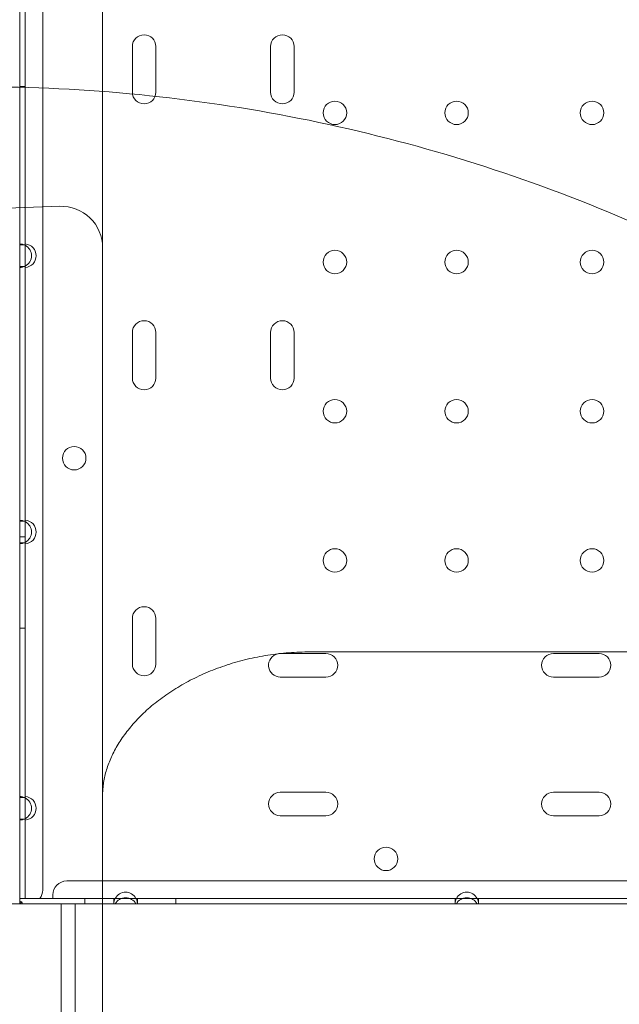
# Model space of a CAD drawing. Units: millimetres. Extents: x 125703 to 137042, y 41242 to 50794.
# Drawn here: x 131511 to 131728, y 43786 to 44142 of the extents above; entities that cross this region are included whole.
import ezdxf

# ---------------------------------------------------------------- set-up
doc = ezdxf.new("R2010")
doc.units = ezdxf.units.MM

# ---------------------------------------------------------------- blocks, each defined once
blk = doc.blocks.new('A$C4AE13D6C')
at = {"color": 0, "linetype": 'Continuous', "lineweight": 0}
for p, q in [((61895.15, 17001.47), (61895.15, 18204.07)), ((61895.15, 17001.47), (61895.15, 18204.07)), ((61886.85, 17234.97), (61886.85, 17327.18)), ((61886.85, 17234.97), (61886.85, 17327.18)), ((61888.85, 17235.31), (61888.85, 17326.83)), ((61888.85, 17235.31), (61888.85, 17326.83)), ((61927.6, 17306.76), (61927.6, 17290.26)), ((61927.6, 17306.76), (61927.6, 17290.26)), ((61936.1, 17290.26), (61936.1, 17306.76)), ((61936.1, 17290.26), (61936.1, 17306.76)), ((61977.6, 17306.76), (61977.6, 17290.26)), ((61977.6, 17306.76), (61977.6, 17290.26)), ((61986.1, 17290.26), (61986.1, 17306.76)), ((61986.1, 17290.26), (61986.1, 17306.76)), ((61888.85, 17292.27), (61886.85, 17292.27)), ((61888.85, 17292.27), (61886.85, 17292.27)), ((61901.31, 17248.95), (61839.55, 17246.79)), ((61886.85, 17234.97), (61886.85, 17227.18)), ((61888.85, 17234.97), (61886.85, 17234.97)), ((61886.85, 17234.97), (61886.85, 17227.18)), ((61888.85, 17234.97), (61886.85, 17234.97)), ((61888.85, 17235.31), (61888.85, 17234.97)), ((61888.85, 17235.31), (61888.85, 17234.97)), ((61888.85, 17227.18), (61888.85, 17234.97)), ((61888.85, 17227.18), (61888.85, 17234.97)), ((61886.85, 17134.97), (61886.85, 17227.18)), ((61886.85, 17227.18), (61888.85, 17227.18)), ((61886.85, 17134.97), (61886.85, 17227.18)), ((61886.85, 17227.18), (61888.85, 17227.18)), ((61888.85, 17227.18), (61888.85, 17226.83)), ((61888.85, 17227.18), (61888.85, 17226.83)), ((61888.85, 17135.31), (61888.85, 17226.83)), ((61888.85, 17135.31), (61888.85, 17226.83)), ((61927.6, 17203.28), (61927.6, 17186.78)), ((61927.6, 17203.28), (61927.6, 17186.78)), ((61936.1, 17186.78), (61936.1, 17203.28)), ((61936.1, 17186.78), (61936.1, 17203.28)), ((61977.6, 17203.28), (61977.6, 17186.78)), ((61977.6, 17203.28), (61977.6, 17186.78)), ((61986.1, 17186.78), (61986.1, 17203.28)), ((61986.1, 17186.78), (61986.1, 17203.28)), ((61886.85, 17134.97), (61886.85, 17127.18)), ((61888.85, 17134.97), (61886.85, 17134.97)), ((61886.85, 17134.97), (61886.85, 17127.18)), ((61888.85, 17134.97), (61886.85, 17134.97)), ((61888.85, 17135.31), (61888.85, 17134.97)), ((61888.85, 17135.31), (61888.85, 17134.97)), ((61888.85, 17127.18), (61888.85, 17134.97)), ((61888.85, 17127.18), (61888.85, 17134.97)), ((61888.85, 17129.27), (61886.85, 17129.27)), ((61888.85, 17129.27), (61886.85, 17129.27)), ((61886.85, 17034.97), (61886.85, 17127.18)), ((61886.85, 17127.18), (61888.85, 17127.18)), ((61886.85, 17034.97), (61886.85, 17127.18)), ((61886.85, 17127.18), (61888.85, 17127.18)), ((61888.85, 17127.18), (61888.85, 17126.83)), ((61888.85, 17127.18), (61888.85, 17126.83)), ((61888.85, 17035.31), (61888.85, 17126.83)), ((61888.85, 17035.31), (61888.85, 17126.83)), ((61927.6, 17099.79), (61927.6, 17083.29)), ((61927.6, 17099.79), (61927.6, 17083.29)), ((61936.1, 17083.29), (61936.1, 17099.79)), ((61936.1, 17083.29), (61936.1, 17099.79)), ((61888.85, 17096.27), (61886.85, 17096.27)), ((61888.85, 17096.27), (61886.85, 17096.27)), ((61997.6, 17087.09), (61981.1, 17087.09)), ((61997.6, 17087.09), (61981.1, 17087.09)), ((61991.88, 17087.68), (62381.78, 17087.68)), ((62096.37, 17087.09), (62079.87, 17087.09)), ((62096.37, 17087.09), (62079.87, 17087.09)), ((61981.1, 17078.59), (61997.6, 17078.59)), ((61981.1, 17078.59), (61997.6, 17078.59)), ((62079.87, 17078.59), (62096.37, 17078.59)), ((62079.87, 17078.59), (62096.37, 17078.59)), ((61997.6, 17036.89), (61981.1, 17036.89)), ((61997.6, 17036.89), (61981.1, 17036.89)), ((62096.37, 17036.89), (62079.87, 17036.89)), ((62096.37, 17036.89), (62079.87, 17036.89)), ((61886.85, 17034.97), (61886.85, 17027.18)), ((61888.85, 17034.97), (61886.85, 17034.97)), ((61886.85, 17034.97), (61886.85, 17027.18)), ((61888.85, 17034.97), (61886.85, 17034.97)), ((61888.85, 17035.31), (61888.85, 17034.97)), ((61888.85, 17035.31), (61888.85, 17034.97)), ((61888.85, 17027.18), (61888.85, 17034.97)), ((61888.85, 17027.18), (61888.85, 17034.97)), ((61916.83, 17007.76), (61916.83, 17035.83)), ((61886.85, 16997.47), (61886.85, 17027.18)), ((61886.85, 17027.18), (61888.85, 17027.18)), ((61886.85, 16997.47), (61886.85, 17027.18)), ((61886.85, 17027.18), (61888.85, 17027.18)), ((61888.85, 17027.18), (61888.85, 17026.83)), ((61888.85, 17027.18), (61888.85, 17026.83)), ((61888.85, 16998.47), (61888.85, 17026.83)), ((61888.85, 16998.47), (61888.85, 17026.83)), ((61981.1, 17028.39), (61997.6, 17028.39)), ((61981.1, 17028.39), (61997.6, 17028.39)), ((62079.87, 17028.39), (62096.37, 17028.39)), ((62079.87, 17028.39), (62096.37, 17028.39)), ((62469.85, 17004.77), (61903.85, 17004.77)), ((62469.85, 17004.77), (61903.85, 17004.77)), ((61916.83, 16866.45), (61916.83, 17007.76)), ((61888.85, 16998.47), (61886.85, 16998.47)), ((61888.85, 16998.47), (61886.85, 16998.47)), ((61888.85, 16998.47), (61920.9, 16998.47)), ((61888.85, 16998.47), (61920.9, 16998.47)), ((61898.85, 16999.77), (61898.85, 16998.47)), ((61898.85, 16999.77), (61898.85, 16998.47)), ((61910.35, 16998.47), (61910.35, 16996.47)), ((61910.35, 16998.47), (61910.35, 16996.47)), ((61920.9, 16998.47), (61920.9, 16996.47)), ((61923.71, 16998.47), (61920.9, 16998.47)), ((61920.9, 16998.47), (61920.9, 16996.47)), ((61923.71, 16998.47), (61920.9, 16998.47)), ((61926.59, 16998.47), (61923.71, 16998.47)), ((61926.59, 16998.47), (61923.71, 16998.47)), ((61929.4, 16998.47), (61926.59, 16998.47)), ((61929.4, 16998.47), (61926.59, 16998.47)), ((61929.4, 16996.47), (61929.4, 16998.47)), ((61929.4, 16998.47), (62044.3, 16998.47)), ((61929.4, 16996.47), (61929.4, 16998.47)), ((61929.4, 16998.47), (62044.3, 16998.47)), ((61943.35, 16998.47), (61943.35, 16996.47)), ((61943.35, 16998.47), (61943.35, 16996.47)), ((62044.3, 16998.47), (62044.3, 16996.47)), ((62047.11, 16998.47), (62044.3, 16998.47)), ((62044.3, 16998.47), (62044.3, 16996.47)), ((62047.11, 16998.47), (62044.3, 16998.47)), ((62049.99, 16998.47), (62047.11, 16998.47)), ((62049.99, 16998.47), (62047.11, 16998.47)), ((62052.8, 16998.47), (62049.99, 16998.47)), ((62052.8, 16998.47), (62049.99, 16998.47)), ((62052.8, 16996.47), (62052.8, 16998.47)), ((62052.8, 16998.47), (62144.27, 16998.47)), ((62052.8, 16996.47), (62052.8, 16998.47)), ((62052.8, 16998.47), (62144.27, 16998.47)), ((61856.85, 16996.47), (61886.85, 16996.47)), ((61886.83, 16996.45), (61901.83, 16996.45)), ((61886.85, 16997.47), (61886.85, 16996.47)), ((61886.85, 16997.47), (61886.85, 16996.47)), ((61887.56, 16997.18), (61886.85, 16996.47)), ((61887.56, 16997.18), (61886.85, 16996.47)), ((61906.85, 16996.47), (61886.85, 16996.47)), ((61886.85, 16996.47), (61887.85, 16996.47)), ((61886.85, 16996.47), (61887.85, 16996.47)), ((61916.83, 16996.47), (61887.85, 16996.47)), ((61916.83, 16996.47), (61887.85, 16996.47)), ((61901.83, 16996.45), (61901.83, 16856.45)), ((61916.83, 16996.45), (61901.83, 16996.45)), ((61906.85, 16996.47), (61916.83, 16996.47)), ((61906.85, 16996.47), (61906.85, 16856.45)), ((61916.83, 16996.47), (62006.85, 16996.47)), ((61921.4, 16996.47), (61916.83, 16996.47)), ((61921.4, 16996.47), (61916.83, 16996.47)), ((61921.4, 16996.47), (61928.9, 16996.47)), ((61921.4, 16996.47), (61928.9, 16996.47)), ((62044.8, 16996.47), (61928.9, 16996.47)), ((62044.8, 16996.47), (61928.9, 16996.47)), ((62186.85, 16996.47), (62006.85, 16996.47)), ((62044.8, 16996.47), (62052.3, 16996.47)), ((62044.8, 16996.47), (62052.3, 16996.47)), ((62144.77, 16996.47), (62052.3, 16996.47)), ((62144.77, 16996.47), (62052.3, 16996.47))]:
    blk.add_line(p, q, dxfattribs=at)
for centre in [(62000.85, 17282.77), (62000.85, 17282.77), (62044.85, 17282.77), (62044.85, 17282.77), (62093.85, 17282.77), (62093.85, 17282.77), (62000.85, 17228.77), (62000.85, 17228.77), (62044.85, 17228.77), (62044.85, 17228.77), (62093.85, 17228.77), (62093.85, 17228.77), (62000.85, 17174.77), (62000.85, 17174.77), (62044.85, 17174.77), (62044.85, 17174.77), (62093.85, 17174.77), (62093.85, 17174.77), (61906.56, 17157.79), (61906.56, 17157.79), (62000.85, 17120.77), (62000.85, 17120.77), (62044.85, 17120.77), (62044.85, 17120.77), (62093.85, 17120.77), (62093.85, 17120.77), (62019.33, 17012.78), (62019.33, 17012.78)]:
    blk.add_circle(centre, 4.25, dxfattribs=at)
for centre, radius, start, end in [((61931.85, 17306.76), 4.25, 0, 180), ((61931.85, 17306.76), 4.25, 0, 180), ((61981.85, 17306.76), 4.25, 0, 180), ((61981.85, 17306.76), 4.25, 0, 180), ((61931.85, 17290.26), 4.25, 180, 0), ((61931.85, 17290.26), 4.25, 180, 0), ((61981.85, 17290.26), 4.25, 180, 0), ((61981.85, 17290.26), 4.25, 180, 0), ((61901.83, 17233.96), 15, 0, 92), ((61886.85, 17231.07), 4.25, 61.9275, 90), ((61886.85, 17231.07), 4.25, 61.9275, 90), ((61888.55, 17231.07), 4.25, 274.0478, 85.9522), ((61888.55, 17231.07), 4.25, 274.0478, 85.9522), ((61886.85, 17231.07), 4.25, 298.0725, 61.9275), ((61886.85, 17231.07), 4.25, 298.0725, 61.9275), ((61886.85, 17231.07), 4.25, 270, 298.0725), ((61886.85, 17231.07), 4.25, 270, 298.0725), ((61931.85, 17203.28), 4.25, 0, 180), ((61931.85, 17203.28), 4.25, 0, 180), ((61981.85, 17203.28), 4.25, 0, 180), ((61981.85, 17203.28), 4.25, 0, 180), ((61931.85, 17186.78), 4.25, 180, 0), ((61931.85, 17186.78), 4.25, 180, 0), ((61981.85, 17186.78), 4.25, 180, 0), ((61981.85, 17186.78), 4.25, 180, 0), ((61886.85, 17131.07), 4.25, 61.9275, 90), ((61886.85, 17131.07), 4.25, 61.9275, 90), ((61888.55, 17131.07), 4.25, 274.0478, 85.9522), ((61888.55, 17131.07), 4.25, 274.0478, 85.9522), ((61886.85, 17131.07), 4.25, 298.0725, 61.9275), ((61886.85, 17131.07), 4.25, 298.0725, 61.9275), ((61886.85, 17131.07), 4.25, 270, 298.0725), ((61886.85, 17131.07), 4.25, 270, 298.0725), ((61931.85, 17099.79), 4.25, 0, 180), ((61931.85, 17099.79), 4.25, 0, 180), ((61981.1, 17082.84), 4.25, 102.2473, 270), ((61981.1, 17082.84), 4.25, 102.2473, 270), ((61981.1, 17082.84), 4.25, 90.8566, 102.2473), ((61981.1, 17082.84), 4.25, 90.8566, 102.2473), ((61981.1, 17082.84), 4.25, 90, 90.8566), ((61981.1, 17082.84), 4.25, 90, 90.8566), ((61997.6, 17082.84), 4.25, 270, 90), ((61997.6, 17082.84), 4.25, 270, 90), ((62079.87, 17082.84), 4.25, 90, 270), ((62079.87, 17082.84), 4.25, 90, 270), ((62096.37, 17082.84), 4.25, 270, 90), ((62096.37, 17082.84), 4.25, 270, 90), ((61931.85, 17083.29), 4.25, 180, 0), ((61931.85, 17083.29), 4.25, 180, 0), ((61981.1, 17032.64), 4.25, 90, 270), ((61981.1, 17032.64), 4.25, 90, 270), ((61997.6, 17032.64), 4.25, 270, 90), ((61997.6, 17032.64), 4.25, 270, 90), ((62079.87, 17032.64), 4.25, 90, 270), ((62079.87, 17032.64), 4.25, 90, 270), ((62096.37, 17032.64), 4.25, 270, 90), ((62096.37, 17032.64), 4.25, 270, 90), ((61886.85, 17031.07), 4.25, 61.9275, 90), ((61886.85, 17031.07), 4.25, 61.9275, 90), ((61888.55, 17031.07), 4.25, 274.0478, 85.9522), ((61888.55, 17031.07), 4.25, 274.0478, 85.9522), ((61886.85, 17031.07), 4.25, 298.0725, 61.9275), ((61886.85, 17031.07), 4.25, 298.0725, 61.9275), ((61886.85, 17031.07), 4.25, 270, 298.0725), ((61886.85, 17031.07), 4.25, 270, 298.0725), ((61903.85, 16999.77), 5, 90, 180), ((61903.85, 16999.77), 5, 90, 180), ((61890.15, 17001.47), 5, 323.1301, 0), ((61890.15, 17001.47), 5, 323.1301, 0), ((61925.15, 16996.47), 4.25, 151.9275, 180), ((61925.15, 16996.47), 4.25, 151.9275, 180), ((61925.15, 16996.47), 4.25, 28.0725, 151.9275), ((61925.15, 16996.47), 4.25, 28.0725, 151.9275), ((61925.15, 16994.47), 4.25, 28.0725, 151.9275), ((61925.15, 16994.47), 4.25, 28.0725, 151.9275), ((61925.15, 16996.47), 4.25, 0, 28.0725), ((61925.15, 16996.47), 4.25, 0, 28.0725), ((62048.55, 16996.47), 4.25, 151.9275, 180), ((62048.55, 16996.47), 4.25, 151.9275, 180), ((62048.55, 16996.47), 4.25, 28.0725, 151.9275), ((62048.55, 16996.47), 4.25, 28.0725, 151.9275), ((62048.55, 16994.47), 4.25, 28.0725, 151.9275), ((62048.55, 16994.47), 4.25, 28.0725, 151.9275), ((62048.55, 16996.47), 4.25, 0, 28.0725), ((62048.55, 16996.47), 4.25, 0, 28.0725), ((61886.85, 16996.47), 1, 0, 90), ((61886.85, 16996.47), 1, 0, 90)]:
    blk.add_arc(centre, radius, start, end, dxfattribs=at)
for points, knots in [([(61916.83, 17225.54), (61916.83, 17226.11), (61916.83, 17226.68), (61916.83, 17227.24), (61916.83, 17230.57), (61916.83, 17233.8), (61916.83, 17236.92), (61916.83, 17239.1), (61916.83, 17241.35), (61916.83, 17243.69), (61916.83, 17246.02), (61916.83, 17248.43), (61916.83, 17250.91), (61916.83, 17255.87), (61916.83, 17260.81), (61916.83, 17265.75), (61916.83, 17270.66), (61916.83, 17275.65), (61916.83, 17280.72), (61916.83, 17285.75), (61916.83, 17290.83), (61916.83, 17295.95), (61916.83, 17300.6), (61916.83, 17305.29), (61916.83, 17310.02), (61916.83, 17310.46), (61916.83, 17310.9), (61916.83, 17311.35), (61916.83, 17316.48), (61916.83, 17321.65), (61916.83, 17326.85), (61916.83, 17332.01), (61916.83, 17337.19), (61916.83, 17342.41), (61916.83, 17347.56), (61916.83, 17352.75), (61916.83, 17357.95), (61916.83, 17363.08), (61916.83, 17368.23), (61916.83, 17373.4), (61916.83, 17376.9), (61916.83, 17380.4), (61916.83, 17383.91), (61916.83, 17385.51), (61916.83, 17387.11), (61916.83, 17388.71), (61916.83, 17392.52), (61916.83, 17396.35), (61916.83, 17400.18), (61916.83, 17401.51), (61916.83, 17402.85), (61916.83, 17404.19)], [23.094382, 23.094382, 23.094382, 23.094382, 23.297529, 23.297529, 23.297529, 24.489905, 24.489905, 24.489905, 25.322517, 25.322517, 25.322517, 26.15513, 26.15513, 26.15513, 27.813669, 27.813669, 27.813669, 29.463358, 29.463358, 29.463358, 31.101995, 31.101995, 31.101995, 32.588446, 32.588446, 32.588446, 32.727424, 32.727424, 32.727424, 34.33762, 34.33762, 34.33762, 35.930783, 35.930783, 35.930783, 37.505429, 37.505429, 37.505429, 39.060504, 39.060504, 39.060504, 40.11475, 40.11475, 40.11475, 40.595501, 40.595501, 40.595501, 41.74085, 41.74085, 41.74085, 42.141406, 42.141406, 42.141406, 42.141406]), ([(61758.26, 17362.59), (61773.99, 17365.27), (61811.71, 17370.34), (61871.85, 17373.3), (61938.11, 17370.04), (62003.74, 17360.31), (62068.1, 17344.19), (62130.57, 17321.84), (62190.55, 17293.47), (62247.46, 17259.36), (62300.75, 17219.84), (62349.91, 17175.28), (62394.47, 17126.12), (62433.99, 17072.83), (62468.1, 17015.92), (62496.47, 16955.95), (62518.82, 16893.48), (62534.95, 16829.12), (62544.68, 16763.49), (62546.85, 16719.31), (62546.85, 16697.22)], [4.543314, 4.543314, 4.543314, 4.543314, 4.614213, 4.712387, 4.810562, 4.908737, 5.006911, 5.105086, 5.203261, 5.301436, 5.39961, 5.497785, 5.59596, 5.694135, 5.792309, 5.890484, 5.988659, 6.086834, 6.185008, 6.283183, 6.283183, 6.283183, 6.283183]), ([(62546.85, 16697.22), (62546.85, 16675.13), (62544.68, 16630.95), (62534.95, 16565.32), (62518.83, 16500.96), (62496.48, 16438.49), (62468.11, 16378.51), (62434, 16321.61), (62394.48, 16268.31), (62349.92, 16219.15), (62300.76, 16174.6), (62247.47, 16135.07), (62190.56, 16100.96), (62130.59, 16072.59), (62068.12, 16050.24), (62003.76, 16034.12), (61938.13, 16024.38), (61871.86, 16021.13), (61805.59, 16024.38), (61739.96, 16034.12), (61675.6, 16050.24), (61613.13, 16072.59), (61553.16, 16100.95), (61496.25, 16135.06), (61442.96, 16174.59), (61393.79, 16219.14), (61349.24, 16268.3), (61309.71, 16321.59), (61275.6, 16378.5), (61247.24, 16438.48), (61224.88, 16500.95), (61208.76, 16565.31), (61199.02, 16630.94), (61195.77, 16697.2), (61199.02, 16763.47), (61208.76, 16829.1), (61224.88, 16893.46), (61247.23, 16955.93), (61275.6, 17015.91), (61309.7, 17072.82), (61349.23, 17126.11), (61393.78, 17175.27), (61442.94, 17219.83), (61496.23, 17259.35), (61553.14, 17293.46), (61613.12, 17321.83), (61675.59, 17344.18), (61724.45, 17356.42), (61752.21, 17361.55), (61758.26, 17362.59)], [0, 0, 0, 0, 0.098175, 0.196349, 0.294524, 0.392699, 0.490874, 0.589048, 0.687223, 0.785398, 0.883573, 0.981747, 1.079922, 1.178097, 1.276272, 1.374446, 1.472621, 1.570796, 1.66897, 1.767145, 1.86532, 1.963495, 2.061669, 2.159844, 2.258019, 2.356194, 2.454368, 2.552543, 2.650718, 2.748893, 2.847067, 2.945242, 3.043417, 3.141591, 3.239766, 3.337941, 3.436116, 3.53429, 3.632465, 3.73064, 3.828815, 3.926989, 4.025164, 4.123339, 4.221514, 4.319688, 4.417863, 4.516038, 4.543314, 4.543314, 4.543314, 4.543314]), ([(61756.83, 17280.99), (61775.58, 17284.68), (61813.79, 17290.32), (61871.85, 17293.17), (61930.26, 17290.3), (61988.11, 17281.72), (62044.84, 17267.51), (62099.91, 17247.81), (62152.78, 17222.8), (62202.94, 17192.74), (62249.92, 17157.9), (62293.25, 17118.62), (62332.53, 17075.29), (62367.37, 17028.31), (62397.44, 16978.15), (62422.44, 16925.28), (62442.15, 16870.22), (62456.36, 16813.49), (62464.94, 16755.63), (62466.85, 16716.69), (62466.85, 16697.22)], [4.517865, 4.517865, 4.517865, 4.517865, 4.614212, 4.712386, 4.810561, 4.908736, 5.006911, 5.105085, 5.20326, 5.301435, 5.399609, 5.497784, 5.595959, 5.694134, 5.792308, 5.890483, 5.988658, 6.086832, 6.185007, 6.283182, 6.283182, 6.283182, 6.283182]), ([(62466.85, 16697.22), (62466.85, 16677.75), (62464.94, 16638.8), (62456.36, 16580.95), (62442.15, 16524.22), (62422.45, 16469.16), (62397.44, 16416.29), (62367.38, 16366.12), (62332.54, 16319.15), (62293.26, 16275.81), (62249.93, 16236.54), (62202.95, 16201.7), (62152.79, 16171.63), (62099.92, 16146.62), (62044.86, 16126.92), (61988.13, 16112.71), (61930.27, 16104.13), (61871.86, 16101.26), (61813.45, 16104.12), (61755.6, 16112.71), (61698.86, 16126.92), (61643.8, 16146.62), (61590.93, 16171.62), (61540.76, 16201.69), (61493.79, 16236.53), (61450.45, 16275.8), (61411.18, 16319.14), (61376.34, 16366.11), (61346.27, 16416.27), (61321.26, 16469.14), (61301.56, 16524.21), (61287.35, 16580.94), (61278.77, 16638.79), (61275.9, 16697.2), (61278.77, 16755.62), (61287.35, 16813.47), (61301.56, 16870.2), (61321.26, 16925.27), (61346.26, 16978.14), (61376.33, 17028.3), (61411.17, 17075.28), (61450.44, 17118.61), (61493.78, 17157.89), (61540.75, 17192.73), (61590.91, 17222.8), (61643.78, 17247.8), (61698.85, 17267.5), (61737.02, 17277.07), (61756.48, 17280.92), (61756.83, 17280.99)], [0, 0, 0, 0, 0.098175, 0.196349, 0.294524, 0.392699, 0.490874, 0.589048, 0.687223, 0.785398, 0.883572, 0.981747, 1.079922, 1.178097, 1.276271, 1.374446, 1.472621, 1.570795, 1.66897, 1.767145, 1.86532, 1.963494, 2.061669, 2.159844, 2.258018, 2.356193, 2.454368, 2.552543, 2.650717, 2.748892, 2.847067, 2.945241, 3.043416, 3.141591, 3.239766, 3.33794, 3.436115, 3.53429, 3.632464, 3.730639, 3.828814, 3.926989, 4.025163, 4.123338, 4.221513, 4.319687, 4.417862, 4.516037, 4.517865, 4.517865, 4.517865, 4.517865]), ([(61916.83, 17046.22), (61916.83, 17049.3), (61916.83, 17052.62), (61916.83, 17056.16), (61916.83, 17059.71), (61916.83, 17063.48), (61916.83, 17067.46), (61916.83, 17071.45), (61916.83, 17075.65), (61916.83, 17080.03), (61916.83, 17084.43), (61916.83, 17089.01), (61916.83, 17093.75), (61916.83, 17098.52), (61916.83, 17103.44), (61916.83, 17108.5), (61916.83, 17113.57), (61916.83, 17118.79), (61916.83, 17124.1), (61916.83, 17124.82), (61916.83, 17125.54), (61916.83, 17126.26), (61916.83, 17130.9), (61916.83, 17135.62), (61916.83, 17140.39), (61916.83, 17145.93), (61916.83, 17151.53), (61916.83, 17157.17), (61916.83, 17162.84), (61916.83, 17168.53), (61916.83, 17174.21), (61916.83, 17179.92), (61916.83, 17185.64), (61916.83, 17191.34), (61916.83, 17195.42), (61916.83, 17199.44), (61916.83, 17203.35), (61916.83, 17204.93), (61916.83, 17206.48), (61916.83, 17208.02), (61916.83, 17214.16), (61916.83, 17219.89), (61916.83, 17225.16), (61916.83, 17225.28), (61916.83, 17225.41), (61916.83, 17225.54)], [3.592836, 3.592836, 3.592836, 3.592836, 5.166646, 5.166646, 5.166646, 6.744106, 6.744106, 6.744106, 8.325923, 8.325923, 8.325923, 9.912545, 9.912545, 9.912545, 11.5044, 11.5044, 11.5044, 13.101902, 13.101902, 13.101902, 13.317622, 13.317622, 13.317622, 14.705449, 14.705449, 14.705449, 16.315421, 16.315421, 16.315421, 17.932183, 17.932183, 17.932183, 19.556084, 19.556084, 19.556084, 20.720143, 20.720143, 20.720143, 21.187457, 21.187457, 21.187457, 23.049951, 23.049951, 23.049951, 23.094382, 23.094382, 23.094382, 23.094382]), ([(61991.88, 17087.68), (61989.31, 17087.68), (61986.73, 17087.58), (61981.62, 17087.18), (61979.08, 17086.88), (61974.05, 17086.09), (61971.56, 17085.6), (61966.67, 17084.43), (61964.26, 17083.75), (61959.56, 17082.22), (61957.26, 17081.36), (61952.8, 17079.5), (61950.64, 17078.48), (61946.47, 17076.32), (61944.46, 17075.16), (61940.63, 17072.73), (61938.8, 17071.45), (61935.34, 17068.8), (61933.71, 17067.42), (61930.66, 17064.59), (61929.24, 17063.13), (61926.63, 17060.17), (61925.43, 17058.66), (61923.28, 17055.62), (61922.31, 17054.09), (61920.62, 17051.01), (61919.89, 17049.46), (61918.66, 17046.38), (61918.16, 17044.84), (61917.4, 17041.78), (61917.13, 17040.25), (61916.88, 17037.77), (61916.83, 17036.79), (61916.83, 17035.83)], [0, 0, 0, 0, 7.713727, 7.713727, 15.42041, 15.42041, 23.127183, 23.127183, 30.83394, 30.83394, 38.539816, 38.539816, 46.243176, 46.243176, 53.941957, 53.941957, 61.634438, 61.634438, 69.320485, 69.320485, 77.003332, 77.003332, 84.691968, 84.691968, 92.404221, 92.404221, 100.170495, 100.170495, 108.037579, 108.037579, 116.070024, 116.070024, 121.380892, 121.380892, 121.380892, 121.380892]), ([(61916.83, 17035.83), (61916.83, 17036.33), (61916.83, 17036.84), (61916.83, 17037.35), (61916.83, 17037.95), (61916.83, 17038.54), (61916.83, 17039.14), (61916.83, 17039.74), (61916.83, 17040.33), (61916.83, 17040.92), (61916.83, 17041.52), (61916.83, 17042.11), (61916.83, 17042.7), (61916.83, 17043.88), (61916.83, 17045.05), (61916.83, 17046.22)], [1.841123, 1.841123, 1.841123, 1.841123, 2.095591, 2.095591, 2.095591, 2.39515, 2.39515, 2.39515, 2.69478, 2.69478, 2.69478, 2.99449, 2.99449, 2.99449, 3.592836, 3.592836, 3.592836, 3.592836])]:
    blk.add_open_spline(points, degree=3, knots=knots, dxfattribs=at)
blk.add_open_spline([(62536.85, 16697.22), (62536.85, 16675.46), (62534.72, 16631.93), (62525.13, 16567.28), (62509.24, 16503.87), (62487.22, 16442.33), (62459.28, 16383.24), (62425.67, 16327.17), (62386.74, 16274.67), (62342.84, 16226.24), (62294.41, 16182.34), (62241.91, 16143.4), (62185.84, 16109.8), (62126.75, 16081.85), (62065.21, 16059.83), (62001.8, 16043.94), (61937.15, 16034.35), (61871.86, 16031.14), (61806.58, 16034.35), (61741.92, 16043.94), (61678.51, 16059.82), (61616.97, 16081.84), (61557.88, 16109.79), (61501.81, 16143.39), (61449.31, 16182.33), (61400.88, 16226.22), (61356.98, 16274.66), (61318.04, 16327.16), (61284.44, 16383.22), (61256.49, 16442.31), (61234.47, 16503.85), (61218.58, 16567.26), (61208.99, 16631.92), (61205.78, 16697.2), (61208.99, 16762.49), (61218.58, 16827.15), (61234.46, 16890.55), (61256.48, 16952.1), (61284.43, 17011.19), (61318.03, 17067.25), (61356.97, 17119.76), (61400.87, 17168.19), (61449.3, 17212.09), (61501.8, 17251.02), (61557.86, 17284.63), (61616.95, 17312.58), (61678.5, 17334.6), (61741.9, 17350.48), (61806.56, 17360.07), (61871.84, 17363.28), (61937.13, 17360.07), (62001.79, 17350.48), (62065.19, 17334.6), (62126.74, 17312.58), (62185.83, 17284.64), (62241.89, 17251.03), (62294.4, 17212.1), (62342.83, 17168.2), (62386.73, 17119.77), (62425.66, 17067.27), (62459.27, 17011.2), (62487.22, 16952.11), (62509.24, 16890.57), (62525.12, 16827.16), (62534.71, 16762.51), (62536.85, 16718.98), (62536.85, 16697.22)], degree=3, dxfattribs=at)

msp = doc.modelspace()

# ---------------------------------------------------------------- block references
msp.add_blockref('A$C4AE13D6C', (69623.84, 26825.89))

doc.saveas('drawing.dxf')
